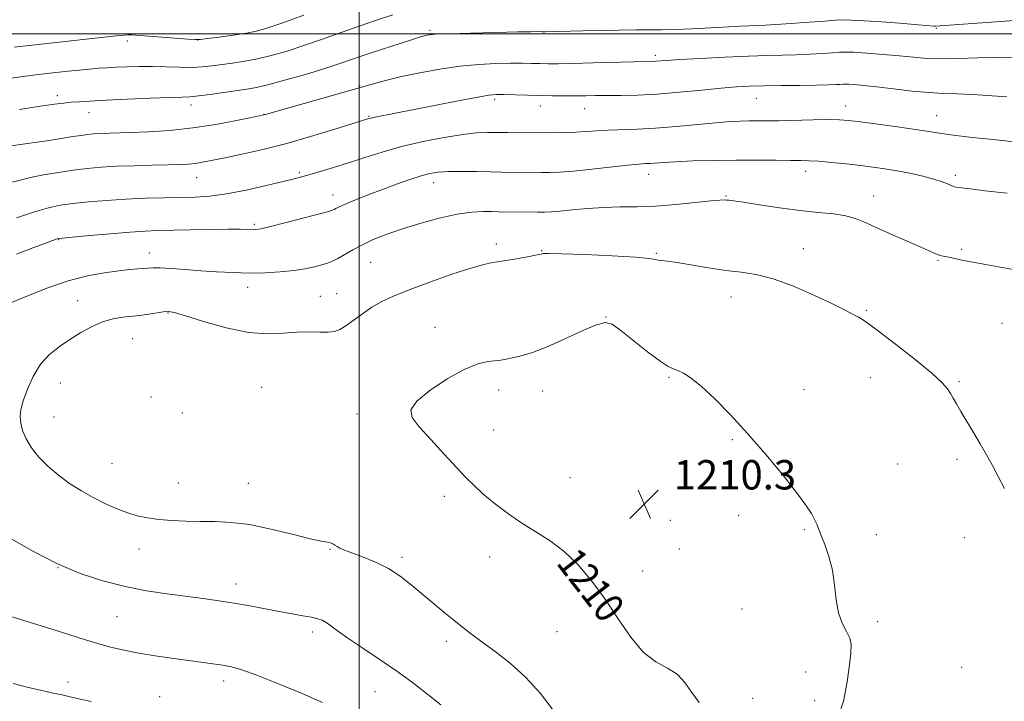
# Model space of a CAD drawing. Extents: x 2162300 to 2165200, y 299800 to 302700.
# Drawn here: x 2163408 to 2163676, y 300818 to 301004 of the extents above; entities that cross this region are included whole.
import ezdxf
from ezdxf.enums import TextEntityAlignment as Align

# ---------------------------------------------------------------- set-up
doc = ezdxf.new("R2010")
doc.units = 0
doc.header["$MEASUREMENT"] = 0
for name, color, linetype, lineweight in [('CONTOUR INDEX', 41, 'Continuous', 13), ('CONTOUR INDEX LABEL', 244, 'Continuous', 0), ('CONTOUR INTERMEDIATE', 44, 'Continuous', 0), ('GRID LINE', 7, 'Continuous', 0), ('SPOT ELEVATION', 7, 'Continuous', 0), ('SPOT ELEVATION DTM', 2, 'Continuous', 13)]:
    doc.layers.add(name, color=color, linetype=linetype, lineweight=lineweight)
doc.styles.add('Style-WORKING', font='WORKING.shx')

# ---------------------------------------------------------------- blocks, each defined once
blk = doc.blocks.new('SPOT')
at = {"layer": 'SPOT ELEVATION'}
for p, q in [((-3.91, -3.91), (3.82, 3.81)), ((-1.65, 3.77), (1.72, -3.93))]:
    blk.add_line(p, q, dxfattribs=at)

msp = doc.modelspace()

# ---------------------------------------------------------------- linework, layer by layer
at = {"layer": 'CONTOUR INDEX', "flags": 128}
for points, elevation in [([(2163676.311, 300982.797), (2163668.321, 300983.349), (2163662.808, 300983.61), (2163658.91, 300983.7329), (2163655.167, 300983.941), (2163650.507, 300984.392), (2163645.415, 300984.981), (2163640.763, 300985.535), (2163637.242, 300985.919), (2163634.815, 300986.142), (2163633.26, 300986.25), (2163632.331, 300986.283), (2163631.682, 300986.262), (2163630.939, 300986.204), (2163629.734, 300986.124), (2163627.707, 300986.039), (2163624.502, 300985.967), (2163619.9771, 300985.918), (2163614.848, 300985.878), (2163610.042, 300985.822), (2163606.182, 300985.721), (2163602.658, 300985.522), (2163598.554, 300985.166), (2163593.232, 300984.631), (2163587.174, 300984.039), (2163581.139, 300983.554), (2163575.762, 300983.291), (2163571.177, 300983.197), (2163567.39, 300983.173), (2163564.337, 300983.141), (2163561.678, 300983.102), (2163559.002, 300983.076), (2163555.981, 300983.08), (2163552.631, 300983.116), (2163549.049, 300983.18), (2163539.2459, 300983.425), (2163537.301, 300983.426), (2163535.236, 300983.22), (2163531.871, 300982.647), (2163526.4631, 300981.62), (2163504.3161, 300977.27), (2163503.206, 300977.032), (2163502.642, 300976.892), (2163493.065, 300973.8841), (2163486.725, 300971.961), (2163479.887, 300970.029), (2163473.392, 300968.397), (2163467.671, 300967.105), (2163463.05, 300966.131), (2163459.721, 300965.442), (2163457.343, 300964.982), (2163455.443, 300964.688), (2163453.55, 300964.5), (2163451.2199, 300964.377), (2163448.012, 300964.283), (2163443.678, 300964.183), (2163438.74, 300964.057), (2163433.912, 300963.885), (2163429.721, 300963.647), (2163425.942, 300963.312), (2163422.162, 300962.849), (2163418.112, 300962.242), (2163414.096, 300961.542), (2163410.563, 300960.818), (2163407.713, 300960.116), (2163404.758, 300959.408)], 1200), ([(2163586.732, 300908.285), (2163585.534, 300908.714), (2163584.129, 300909.368), (2163581.904, 300910.816), (2163578.509, 300913.388), (2163571.206, 300919.192), (2163568.863, 300920.855), (2163566.914, 300921.336), (2163564.35, 300920.665), (2163560.466, 300918.968), (2163555.785, 300916.768), (2163551.1319, 300914.6869), (2163547.189, 300913.213), (2163544.058, 300912.291), (2163541.691, 300911.7341), (2163539.982, 300911.375), (2163538.575, 300911.136), (2163535.036, 300910.726), (2163532.275, 300910.073), (2163528.559, 300908.576), (2163523.903, 300906.001), (2163519.22, 300902.875), (2163515.648, 300899.9151), (2163514.081, 300897.606), (2163514.428, 300895.505), (2163516.353, 300892.934), (2163519.453, 300889.452), (2163523.055, 300885.549), (2163529.027, 300879.174), (2163531.25, 300876.926), (2163533.681, 300874.705), (2163536.769, 300872.141), (2163540.38, 300869.386), (2163544.2359, 300866.727), (2163548.106, 300864.329), (2163551.95, 300861.893), (2163555.776, 300859.001), (2163559.582, 300855.329), (2163563.33, 300850.932), (2163566.971, 300845.962), (2163570.477, 300840.658), (2163573.896, 300835.633), (2163577.298, 300831.59), (2163580.694, 300828.979), (2163583.876, 300827.238), (2163586.577, 300825.555), (2163588.66, 300823.307), (2163590.49, 300820.632), (2163592.561, 300817.861)], 1210), ([(2163630.138, 300813.386), (2163631.821, 300818.196), (2163632.844, 300823.4591), (2163633.457, 300828.125), (2163633.842, 300831.4179), (2163633.914, 300833.654), (2163633.522, 300835.42), (2163632.603, 300837.247), (2163631.447, 300839.439), (2163630.433, 300842.243), (2163629.82, 300845.797), (2163629.394, 300849.807), (2163628.818, 300853.869), (2163627.866, 300857.619), (2163626.73, 300860.849), (2163625.712, 300863.388), (2163624.516, 300866.471), (2163623.961, 300867.718), (2163623.102, 300869.3), (2163621.588, 300871.614), (2163619.05, 300875.058), (2163615.2681, 300879.843), (2163610.64, 300885.437), (2163605.719, 300891.124), (2163600.9969, 300896.274), (2163596.7351, 300900.616), (2163593.135, 300903.964), (2163590.341, 300906.212), (2163588.257, 300907.559), (2163586.732, 300908.285)], 1210)]:
    msp.add_lwpolyline(points, dxfattribs=dict(at, elevation=elevation))
at = {"layer": 'CONTOUR INTERMEDIATE', "flags": 128}
for points, elevation in [([(2163509.133, 301005.12), (2163504.974, 301003.791), (2163500.26, 301002.1829), (2163495.064, 301000.334), (2163489.721, 300998.4191), (2163484.631, 300996.649), (2163480.1, 300995.189), (2163476.058, 300994.038), (2163472.343, 300993.154), (2163468.83, 300992.49), (2163465.548, 300991.984), (2163459.879, 300991.212), (2163457.256, 300990.939), (2163454.392, 300990.812), (2163451.072, 300990.86), (2163447.436, 300990.996), (2163443.715, 300991.105), (2163440.117, 300991.098), (2163436.786, 300991.001), (2163433.842, 300990.864), (2163431.335, 300990.725), (2163429.021, 300990.569), (2163426.581, 300990.365), (2163423.787, 300990.092), (2163420.781, 300989.776), (2163414.952, 300989.1351), (2163411.972, 300988.776), (2163408.461, 300988.301), (2163404.178, 300987.669)], 1194), ([(2163484.963, 301005.0821), (2163478.907, 301002.875), (2163474.863, 301001.4681), (2163472.0739, 301000.675), (2163469.315, 301000.147), (2163465.722, 300999.611), (2163461.87, 300999.091), (2163458.697, 300998.682), (2163456.797, 300998.461), (2163455.387, 300998.422), (2163453.341, 300998.542), (2163438.029, 300999.649), (2163437.055, 300999.678), (2163436.124, 300999.637), (2163434.666, 300999.496), (2163406.052, 300996.353)], 1192), ([(2163678.405, 301003.56), (2163656.822, 301002.071), (2163656.405, 301002.086), (2163652.215, 301002.426), (2163647.079, 301002.83), (2163640.998, 301003.28), (2163635.6431, 301003.622), (2163632.168, 301003.738), (2163629.677, 301003.652), (2163626.761, 301003.421), (2163622.452, 301003.106), (2163617.553, 301002.777), (2163613.309, 301002.512), (2163610.625, 301002.363), (2163606.1529, 301002.171), (2163603.75, 301002.045), (2163595.7, 301001.596), (2163590.626, 301001.33), (2163585.942, 301001.129), (2163582.23, 301001.041), (2163575.283, 301001.016), (2163570.667, 301000.964), (2163565.596, 301000.877), (2163560.8281, 301000.779), (2163550.679, 301000.541), (2163549.824, 301000.538), (2163548.443, 301000.557), (2163546.734, 301000.544), (2163543.14, 301000.48), (2163537.199, 301000.348), (2163530.319, 301000.1751), (2163524.376, 300999.995), (2163520.781, 300999.839), (2163519.087, 300999.703), (2163518.381, 300999.58), (2163517.805, 300999.4309), (2163516.713, 300999.1), (2163514.5129, 300998.405), (2163510.857, 300997.235), (2163506.367, 300995.78), (2163501.907, 300994.3), (2163494.462, 300991.751), (2163490.355, 300990.422), (2163485.339, 300988.909), (2163480.058, 300987.404), (2163475.425, 300986.168), (2163472.0579, 300985.383), (2163469.409, 300984.901), (2163463.162, 300983.988), (2163459.46, 300983.46), (2163456.265, 300983.046), (2163453.991, 300982.834), (2163451.761, 300982.742), (2163448.374, 300982.639), (2163443.0629, 300982.43), (2163436.798, 300982.152), (2163430.981, 300981.8751), (2163426.693, 300981.653), (2163423.728, 300981.473), (2163421.557, 300981.307), (2163419.601, 300981.11), (2163417.086, 300980.785), (2163413.185, 300980.222), (2163407.482, 300979.37)], 1196), ([(2163678.642, 300993.3809), (2163673.607, 300993.499), (2163668.37, 300993.411), (2163663.177, 300993.241), (2163658.466, 300993.155), (2163654.506, 300993.275), (2163650.89, 300993.564), (2163647.044, 300993.945), (2163642.6221, 300994.341), (2163638.2, 300994.688), (2163634.5829, 300994.925), (2163632.289, 300995.008), (2163630.684, 300994.957), (2163628.85, 300994.813), (2163626.093, 300994.615), (2163622.6299, 300994.408), (2163618.906, 300994.239), (2163615.191, 300994.135), (2163611.065, 300994.039), (2163605.934, 300993.877), (2163599.526, 300993.598), (2163592.849, 300993.26), (2163587.232, 300992.945), (2163583.657, 300992.7169), (2163580.648, 300992.491), (2163579.692, 300992.447), (2163574.8691, 300992.327), (2163563.687, 300992.028), (2163558.12, 300991.896), (2163554.103, 300991.833), (2163551.324, 300991.83), (2163549.125, 300991.863), (2163546.914, 300991.912), (2163544.359, 300991.95), (2163541.193, 300991.952), (2163537.2221, 300991.881), (2163532.555, 300991.654), (2163527.374, 300991.173), (2163521.897, 300990.383), (2163516.48, 300989.382), (2163511.517, 300988.3079), (2163507.189, 300987.246), (2163502.843, 300986.065), (2163474.153, 300977.914), (2163473.934, 300977.863), (2163470.718, 300977.1821), (2163466.549, 300976.3201), (2163460.9829, 300975.282), (2163454.724, 300974.333), (2163448.4331, 300973.68), (2163442.603, 300973.292), (2163437.689, 300973.076), (2163429.362, 300972.797), (2163427.709, 300972.7), (2163426.109, 300972.548), (2163424.295, 300972.3099), (2163422.084, 300971.969), (2163417.201, 300971.191), (2163414.947, 300970.862), (2163410.346, 300970.226), (2163400.214, 300968.757)], 1198), ([(2163679.865, 300970.393), (2163673.332, 300971.079), (2163666.963, 300971.774), (2163661.648, 300972.399), (2163657.9239, 300972.9069), (2163651.394, 300973.93), (2163646.5359, 300974.629), (2163641.145, 300975.368), (2163636.43, 300975.994), (2163633.206, 300976.389), (2163630.703, 300976.572), (2163627.759, 300976.598), (2163623.564, 300976.5209), (2163614.247, 300976.301), (2163610.829, 300976.261), (2163606.039, 300976.257), (2163603.731, 300976.211), (2163600.883, 300976.065), (2163597.059, 300975.759), (2163586.303, 300974.715), (2163580.643, 300974.256), (2163575.64, 300974.0019), (2163567.714, 300973.772), (2163564.607, 300973.5869), (2163561.784, 300973.364), (2163558.959, 300973.173), (2163555.957, 300973.066), (2163553.048, 300973.027), (2163540.4211, 300973.074), (2163534.8689, 300973.118), (2163531.957, 300972.997), (2163528.186, 300972.585), (2163523.159, 300971.77), (2163517.372, 300970.622), (2163511.545, 300969.256), (2163506.252, 300967.779), (2163501.488, 300966.282), (2163497.103, 300964.851), (2163493.013, 300963.566), (2163489.401, 300962.477), (2163486.516, 300961.629), (2163484.406, 300961.0209), (2163482.317, 300960.46), (2163479.29, 300959.709), (2163474.696, 300958.619), (2163469.214, 300957.41), (2163463.852, 300956.389), (2163459.348, 300955.788), (2163455.371, 300955.516), (2163451.324, 300955.405), (2163446.745, 300955.31), (2163441.716, 300955.167), (2163436.46, 300954.937), (2163431.215, 300954.595), (2163426.298, 300954.176), (2163422.0429, 300953.734), (2163418.601, 300953.271), (2163415.3771, 300952.609), (2163411.592, 300951.517), (2163406.713, 300949.88)], 1202), ([(2163676.341, 300956.533), (2163670.329, 300957.227), (2163666.409, 300957.709), (2163662.366, 300958.246), (2163661.8, 300958.376), (2163661.142, 300958.628), (2163660.167, 300959.07), (2163658.667, 300959.6771), (2163656.435, 300960.402), (2163653.379, 300961.194), (2163649.849, 300961.977), (2163646.307, 300962.671), (2163643.077, 300963.219), (2163639.925, 300963.668), (2163636.478, 300964.0889), (2163632.526, 300964.529), (2163628.515, 300964.938), (2163625.052, 300965.242), (2163622.501, 300965.393), (2163620.244, 300965.444), (2163617.415, 300965.471), (2163613.358, 300965.53), (2163608.249, 300965.589), (2163602.473, 300965.592), (2163596.453, 300965.5), (2163590.782, 300965.339), (2163586.09, 300965.148), (2163582.825, 300964.963), (2163579.234, 300964.692), (2163577.924, 300964.618), (2163576.119, 300964.494), (2163573.133, 300964.21), (2163563.269, 300963.108), (2163558.31, 300962.601), (2163554.55, 300962.317), (2163551.7931, 300962.216), (2163549.577, 300962.21), (2163538.848, 300962.303), (2163535.77, 300962.354), (2163531.958, 300962.433), (2163527.915, 300962.492), (2163524.296, 300962.469), (2163521.545, 300962.299), (2163519.258, 300961.917), (2163516.816, 300961.2539), (2163513.7499, 300960.268), (2163510.165, 300959.024), (2163506.315, 300957.613), (2163502.474, 300956.137), (2163499.001, 300954.748), (2163496.2769, 300953.608), (2163494.562, 300952.837), (2163493.634, 300952.37), (2163493.148, 300952.1011), (2163492.696, 300951.902), (2163491.614, 300951.583), (2163489.175, 300950.932), (2163484.997, 300949.835), (2163480.094, 300948.562), (2163475.826, 300947.481), (2163473.197, 300946.867), (2163471.789, 300946.638), (2163470.828, 300946.623), (2163469.59, 300946.673), (2163467.551, 300946.722), (2163464.237, 300946.73), (2163459.435, 300946.666), (2163453.977, 300946.559), (2163445.114, 300946.359), (2163441.714, 300946.224), (2163437.673, 300945.965), (2163432.313, 300945.536), (2163426.604, 300945.04), (2163421.9251, 300944.618), (2163419.236, 300944.355), (2163417.818, 300944.108), (2163416.532, 300943.677), (2163414.41, 300942.89), (2163411.1689, 300941.671), (2163406.696, 300939.972)], 1204), ([(2163677.979, 300935.773), (2163667.992, 300937.582), (2163664.493, 300938.272), (2163660.491, 300939.137), (2163658.462, 300939.531), (2163657.644, 300939.764), (2163656.666, 300940.163), (2163655.159, 300940.846), (2163652.713, 300941.934), (2163644.973, 300945.271), (2163641.06, 300947.018), (2163637.946, 300948.483), (2163635.28, 300949.62), (2163632.483, 300950.425), (2163629.067, 300950.935), (2163624.91, 300951.329), (2163619.98, 300951.822), (2163614.405, 300952.558), (2163608.956, 300953.385), (2163604.563, 300954.078), (2163601.895, 300954.47), (2163600.569, 300954.631), (2163599.944, 300954.686), (2163599.3719, 300954.725), (2163598.179, 300954.683), (2163595.688, 300954.461), (2163591.481, 300954.0071), (2163586.181, 300953.469), (2163580.669, 300953.043), (2163575.638, 300952.865), (2163571.02, 300952.8131), (2163566.558, 300952.702), (2163562.109, 300952.405), (2163557.985, 300952.008), (2163554.6121, 300951.656), (2163552.241, 300951.459), (2163550.424, 300951.391), (2163548.542, 300951.395), (2163537.926, 300951.514), (2163536.196, 300951.546), (2163533.836, 300951.567), (2163530.685, 300951.404), (2163526.6451, 300950.846), (2163521.74, 300949.757), (2163516.481, 300948.312), (2163511.504, 300946.759), (2163507.306, 300945.296), (2163503.826, 300943.91), (2163500.867, 300942.534), (2163498.269, 300941.139), (2163494.176, 300938.769), (2163492.693, 300938.035), (2163491.333, 300937.522), (2163489.794, 300937.066), (2163487.818, 300936.544), (2163485.306, 300935.995), (2163482.2011, 300935.498), (2163478.493, 300935.12), (2163474.35, 300934.89), (2163469.985, 300934.825), (2163465.581, 300934.929), (2163461.192, 300935.1581), (2163456.8389, 300935.454), (2163452.605, 300935.762), (2163448.806, 300936.028), (2163445.819, 300936.198), (2163443.867, 300936.2371), (2163442.557, 300936.176), (2163441.344, 300936.065), (2163439.747, 300935.935), (2163437.536, 300935.741), (2163434.546, 300935.423), (2163430.67, 300934.902), (2163426.028, 300934.042), (2163420.8, 300932.695)], 1206), ([(2163675.656, 300876.113), (2163673.957, 300879.378), (2163672.334, 300882.416), (2163670.721, 300885.333), (2163669.017, 300888.308), (2163667.17, 300891.436), (2163663.747, 300897.139), (2163662.54, 300899.173), (2163661.646, 300900.717), (2163660.929, 300901.99), (2163660.159, 300903.255), (2163658.714, 300904.951), (2163655.876, 300907.561), (2163651.281, 300911.318), (2163645.982, 300915.453), (2163641.383, 300918.951), (2163638.522, 300921.066), (2163636.9521, 300922.141), (2163635.857, 300922.789), (2163634.48, 300923.5559), (2163632.299, 300924.6991), (2163628.851, 300926.408), (2163623.911, 300928.74), (2163618.202, 300931.229), (2163612.683, 300933.278), (2163608.05, 300934.466), (2163603.946, 300935.071), (2163599.751, 300935.547), (2163595.07, 300936.234), (2163586.496, 300937.677), (2163583.874, 300938.042), (2163582.317, 300938.206), (2163581.41, 300938.322), (2163580.617, 300938.515), (2163578.922, 300938.7909), (2163575.19, 300939.127), (2163568.831, 300939.492), (2163561.434, 300939.824), (2163555.133, 300940.054), (2163551.5281, 300940.135), (2163550.086, 300940.109), (2163549.742, 300940.044), (2163549.533, 300939.979), (2163548.914, 300939.852), (2163544.87, 300939.091), (2163541.729, 300938.523), (2163538.747, 300938.022), (2163536.365, 300937.657), (2163533.895, 300937.16), (2163530.368, 300936.173), (2163525.176, 300934.475), (2163519.175, 300932.37), (2163513.583, 300930.291), (2163509.323, 300928.561), (2163506.134, 300927.044), (2163503.457, 300925.491), (2163500.862, 300923.739), (2163496.356, 300920.479), (2163494.75, 300919.461), (2163493.295, 300918.892), (2163491.573, 300918.682), (2163489.257, 300918.721), (2163486.377, 300918.817), (2163483.054, 300918.761), (2163479.341, 300918.458), (2163475.029, 300918.267), (2163469.841, 300918.661), (2163463.74, 300919.932), (2163457.643, 300921.643), (2163452.707, 300923.175), (2163449.7261, 300924.046), (2163448.04, 300924.327), (2163446.6261, 300924.226), (2163442.173, 300923.5559), (2163439.36, 300923.188), (2163436.415, 300922.867), (2163433.3989, 300922.418), (2163430.3471, 300921.61), (2163427.288, 300920.288), (2163424.252, 300918.588), (2163421.266, 300916.717), (2163418.372, 300914.8021), (2163415.665, 300912.651), (2163413.2569, 300909.987)], 1208), ([(2163420.8, 300932.695), (2163415.247, 300930.808), (2163409.958, 300928.73), (2163402.676, 300925.69)], 1206), ([(2163413.2569, 300909.987), (2163411.243, 300906.678), (2163409.663, 300903.154), (2163408.541, 300899.989), (2163407.891, 300897.589), (2163407.676, 300895.706), (2163407.849, 300893.926), (2163408.384, 300891.914), (2163409.339, 300889.66), (2163410.795, 300887.235), (2163412.801, 300884.713), (2163415.274, 300882.19), (2163418.101, 300879.766), (2163421.169, 300877.526), (2163424.373, 300875.49), (2163427.607, 300873.66), (2163430.7781, 300872.046), (2163433.841, 300870.671), (2163436.759, 300869.566), (2163439.542, 300868.744), (2163442.369, 300868.159), (2163445.462, 300867.746), (2163448.976, 300867.452), (2163452.801, 300867.261), (2163456.762, 300867.17), (2163460.77, 300867.13), (2163465.098, 300866.9261), (2163470.11, 300866.298), (2163475.936, 300865.106), (2163481.78, 300863.68), (2163486.6129, 300862.47), (2163489.682, 300861.8049), (2163491.3351, 300861.53), (2163492.1971, 300861.3739), (2163492.805, 300861.116), (2163493.353, 300860.754), (2163493.95, 300860.342), (2163494.739, 300859.904), (2163495.984, 300859.356), (2163497.984, 300858.588), (2163500.905, 300857.505), (2163504.385, 300856.086), (2163507.931, 300854.3279), (2163511.161, 300852.244), (2163514.151, 300849.913), (2163520.091, 300844.903), (2163523.041, 300842.463), (2163525.748, 300840.2521), (2163528.129, 300838.337), (2163530.523, 300836.484), (2163533.377, 300834.383), (2163536.993, 300831.769), (2163541.113, 300828.557), (2163545.335, 300824.711), (2163549.303, 300820.296), (2163552.8211, 300815.801)], 1208), ([(2163404.9849, 300862.621), (2163411.136, 300859.11), (2163417.654, 300855.75), (2163424.05, 300853.041), (2163430.249, 300850.9791), (2163436.279, 300849.44), (2163442.139, 300848.301), (2163447.715, 300847.449), (2163457.508, 300846.176), (2163461.807, 300845.58), (2163465.985, 300844.918), (2163470.199, 300844.153), (2163478.235, 300842.607), (2163481.718, 300841.992), (2163484.678, 300841.494), (2163487.015, 300841.077), (2163488.693, 300840.695), (2163489.935, 300840.25), (2163491.028, 300839.632), (2163492.283, 300838.721), (2163494.1, 300837.355), (2163496.904, 300835.363), (2163500.9349, 300832.658), (2163505.697, 300829.486), (2163510.51, 300826.18), (2163514.832, 300823.013), (2163518.675, 300820.024), (2163522.189, 300817.193)], 1206), ([(2163404.2219, 300841.599), (2163416.977, 300837.622), (2163425.517, 300834.9), (2163428.8239, 300833.896), (2163432.257, 300832.961), (2163435.971, 300832.0819), (2163440.025, 300831.273), (2163444.414, 300830.546), (2163448.89, 300829.901), (2163460.151, 300828.402), (2163462.884, 300828.001), (2163465.268, 300827.561), (2163468.051, 300826.784), (2163472.132, 300825.319), (2163477.996, 300822.983), (2163484.485, 300820.284), (2163490.027, 300817.902)], 1204), ([(2163405.758, 300823.054), (2163409.971, 300821.978), (2163413.609, 300821.118), (2163416.659, 300820.449), (2163419.171, 300819.917), (2163421.307, 300819.452), (2163423.683, 300818.9029), (2163427.026, 300818.102)], 1202)]:
    msp.add_lwpolyline(points, dxfattribs=dict(at, elevation=elevation))
at = {"layer": 'GRID LINE', "flags": 128}
for points in [[(2163500, 302500), (2163500, 300000)], [(2165000, 301000), (2162500, 301000)]]:
    msp.add_lwpolyline(points, dxfattribs=at)
at = {"layer": 'SPOT ELEVATION DTM'}
for p in [(2163519.23, 301000.94, 1195.76), (2163657.05, 301001.44, 1196.14), (2163436.9, 300997.97, 1192.43), (2163456.01, 300998.26, 1192.02), (2163580.56, 300994.1, 1197.64), (2163500.08, 300985.81, 1197.88), (2163417.78, 300983.14, 1195.54), (2163536.86, 300982.08, 1200.33), (2163608.09, 300982.39, 1200.85), (2163426.45, 300978.5, 1196.72), (2163454.18, 300980.56, 1196.54), (2163549.25, 300980.27, 1200.66), (2163561.37, 300979.57, 1200.79), (2163632.36, 300980.35, 1201.36), (2163474.06, 300978.03, 1197.97), (2163502.67, 300977.47, 1199.89), (2163657.15, 300977.66, 1201.25), (2163621.5, 300962.53, 1204.53), (2163455.73, 300960.83, 1200.8), (2163483.66, 300962.11, 1201.75), (2163578.79, 300961.68, 1204.63), (2163662.25, 300961.41, 1203.67), (2163520.28, 300959.41, 1204.62), (2163492.84, 300956.1, 1203.4), (2163599.8, 300955.83, 1205.88), (2163640.06, 300955.8, 1205.33), (2163471.49, 300948.12, 1203.74), (2163418.22, 300943.92, 1204.08), (2163537.34, 300942.77, 1207.62), (2163549.69, 300940.93, 1207.93), (2163620.91, 300941.46, 1207.3), (2163663.96, 300941.31, 1205.76), (2163442.83, 300940.3, 1205.35), (2163580.85, 300940.22, 1207.86), (2163657.58, 300938.3, 1206.13), (2163503.14, 300937.69, 1206.95), (2163469.6, 300930.95, 1206.6), (2163489.43, 300928.44, 1207.21), (2163493.89, 300929.24, 1207.3), (2163601.15, 300928.3, 1208.69), (2163423.39, 300927.29, 1207.19), (2163447.92, 300923.95, 1208.09), (2163567.2, 300922.83, 1209.98), (2163638.03, 300924.62, 1207.85), (2163520.59, 300920.04, 1209.24), (2163674.96, 300921.09, 1207.17), (2163438.35, 300916.98, 1208.93), (2163584.29, 300906.42, 1210.16), (2163639.13, 300906.35, 1208.71), (2163418.66, 300904.85, 1208.9), (2163473.47, 300903.69, 1209.35), (2163663.25, 300905.28, 1207.85), (2163443.36, 300901.03, 1209.8), (2163537.98, 300902.93, 1210.6), (2163549.91, 300902.74, 1210.82), (2163621.09, 300903.06, 1209.38), (2163416.93, 300895.59, 1208.84), (2163451.84, 300896.7, 1209.66), (2163499.42, 300896.42, 1209.7), (2163536.59, 300892.06, 1210.44), (2163601.52, 300889.4, 1210.15), (2163432.68, 300882.91, 1209.02), (2163646.55, 300882.79, 1208.9), (2163662.73, 300884.05, 1208.3), (2163450.73, 300877.67, 1208.89), (2163469.77, 300877.54, 1208.84), (2163557.38, 300879.06, 1210.64), (2163523.14, 300874.05, 1209.76), (2163603.27, 300868.83, 1210.24), (2163584.66, 300867.49, 1210.77), (2163621.16, 300864.95, 1210.16), (2163640.79, 300863.6, 1209.36), (2163664.69, 300862.71, 1208.6), (2163440.01, 300859.65, 1207.3), (2163492.04, 300859.56, 1207.9), (2163587.14, 300859.64, 1210.73), (2163511.68, 300857.43, 1208.35), (2163535.49, 300857.49, 1209.57), (2163417.99, 300854.59, 1206), (2163577.19, 300853.64, 1210.59), (2163466.48, 300850.17, 1206.59), (2163604.22, 300843.35, 1210.49), (2163434.03, 300841.28, 1205.09), (2163641.07, 300839.88, 1209.78), (2163487.27, 300837.1, 1205.6), (2163553.83, 300837.17, 1209.21), (2163523.73, 300834.48, 1207.54), (2163621.5, 300826.18, 1210.43), (2163663.99, 300827.46, 1209.25), (2163420.76, 300823.45, 1202.48), (2163463.08, 300823.69, 1203.5), (2163504.28, 300820.86, 1205.1), (2163445.67, 300819.43, 1202.74), (2163607.06, 300819, 1210.34), (2163623.98, 300818.35, 1210.29)]:
    msp.add_point(p, dxfattribs=at)

# ---------------------------------------------------------------- block references
at = {"layer": 'SPOT ELEVATION'}
msp.add_blockref('SPOT', (2163577.57, 300871.88, 1210.3), dxfattribs=at)

# ---------------------------------------------------------------- texts
at = {"layer": 'CONTOUR INDEX LABEL', "style": 'Style-WORKING', "width": 0.875}
msp.add_text('1210', height=8, rotation=307.8, dxfattribs=at).set_placement((2163556.56, 300858.244, 1210), align=Align.MIDDLE_LEFT)
at = {"layer": 'SPOT ELEVATION', "style": 'Style-WORKING'}
msp.add_text('1210.3', height=7.99998, dxfattribs=at).set_placement((2163585.6, 300875.88, 1210.3))

doc.saveas('drawing.dxf')
